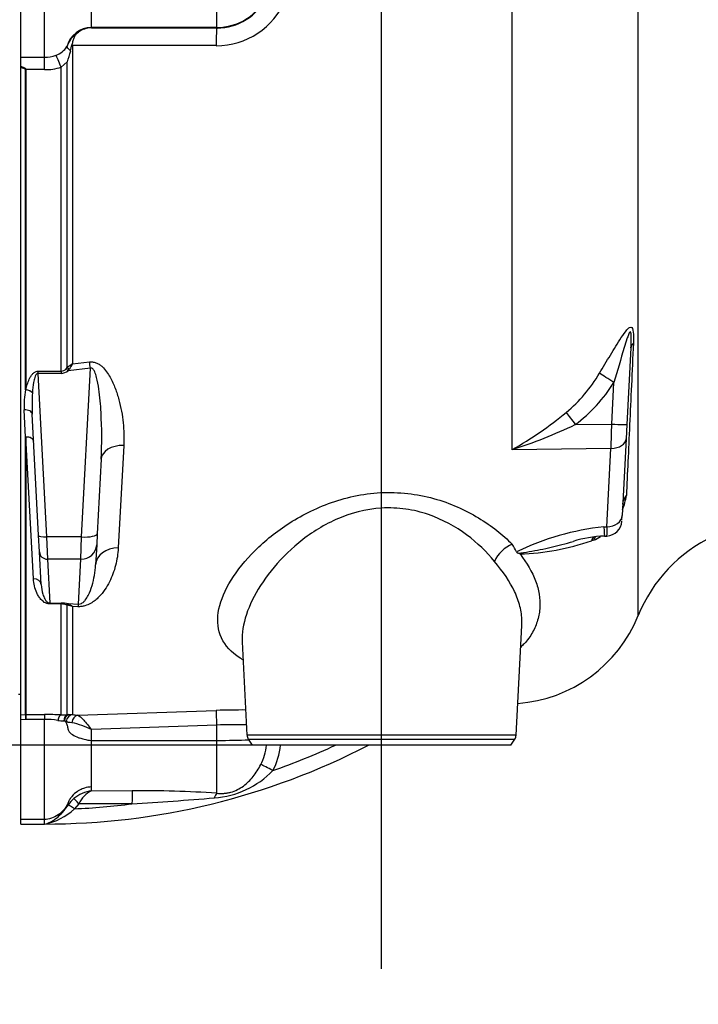
# Paper-space layout 'Sheet1' of a CAD drawing. Units: millimetres. Extents: x -21 to 210, y -8 to 297.
# Drawn here: x 43 to 51, y 238 to 250 of the extents above; entities that cross this region are included whole.
import ezdxf
from ezdxf.enums import TextEntityAlignment as Align
from ezdxf.lldxf.tags import DXFTag

# ---------------------------------------------------------------- set-up
doc = ezdxf.new("R2010")
doc.units = ezdxf.units.MM
for name, color, linetype in [('Default', 7, 'Continuous'), ('DV4_Default', 7, 'Continuous'), ('TT0-55-STD', 7, 'Continuous'), ('TT1-01-STD', 7, 'Continuous')]:
    doc.layers.add(name, color=color, linetype=linetype)
doc.styles.add('SEACAD_Arial', font='arial.ttf')
tags = doc.linetypes.add('CENTER2', pattern=[28.575, 19.05, -3.175, 3.175, -3.175]).pattern_tags.tags
tags[10:11] = [DXFTag(74, 4), DXFTag(75, 0), DXFTag(340, '0'), DXFTag(46, 0.0), DXFTag(50, 0.0), DXFTag(44, 0.0), DXFTag(45, 0.0)]
tags[8:9] = [DXFTag(74, 4), DXFTag(75, 0), DXFTag(340, '0'), DXFTag(46, 0.0), DXFTag(50, 0.0), DXFTag(44, 0.0), DXFTag(45, 0.0)]
tags[6:7] = [DXFTag(74, 4), DXFTag(75, 0), DXFTag(340, '0'), DXFTag(46, 0.0), DXFTag(50, 0.0), DXFTag(44, 0.0), DXFTag(45, 0.0)]
tags[4:5] = [DXFTag(74, 4), DXFTag(75, 0), DXFTag(340, '0'), DXFTag(46, 0.0), DXFTag(50, 0.0), DXFTag(44, 0.0), DXFTag(45, 0.0)]
doc.dimstyles.new('ISO', dxfattribs={"dimtxt": 1.8, "dimasz": 2.52, "dimexe": 0.9, "dimexo": 0, "dimgap": 0.45, "dimtad": 1, "dimdec": 0, "dimlfac": 10, "dimdsep": 46, "dimtxsty": 'SEACAD_Arial', "dimblk1": '_SE_FILLED', "dimblk2": '_SE_FILLED', "dimsah": 1, "dimcen": 0.9, "dimadec": 0, "dimazin": 0, "dimtfac": 0.5, "dimtmove": 0, "dimatfit": 3, "dimfxl": 1, "dimarcsym": 0})

# ---------------------------------------------------------------- blocks, each defined once
blk = doc.blocks.new('SE3')
at = {"layer": 'DV4_Default', "color": 7, "linetype": 'CENTER2'}
blk.add_line((47.183, 238.391), (47.183, 262.5), dxfattribs=at)
at = {"layer": 'TT0-55-STD', "color": 7, "linetype": 'Continuous'}
blk.add_line((42.553, 241.892), (42.583, 241.892), dxfattribs=at)
at = {"layer": 'TT1-01-STD', "color": 7, "linetype": 'Continuous'}
for p, q in [((42.583, 250.016), (42.583, 250.964)), ((42.883, 250.016), (42.883, 250.964)), ((43.483, 250.393), (43.483, 250.74)), ((45.083, 250.393), (45.083, 250.789)), ((48.85, 245.01), (48.85, 250.786)), ((50.455, 242.895), (50.455, 250.796)), ((43.483, 250.388), (43.483, 250.393)), ((45.083, 250.393), (43.483, 250.393)), ((43.483, 250.388), (45.083, 250.385)), ((45.083, 250.385), (45.083, 250.393)), ((43.17, 250.15), (43.171, 250.152)), ((43.218, 250.094), (43.235, 250.173)), ((43.235, 250.173), (43.243, 250.165)), ((45.074, 250.162), (43.243, 250.165)), ((43.243, 250.165), (43.243, 246.104)), ((42.583, 249.898), (42.583, 250.016)), ((42.583, 250.016), (42.883, 250.016)), ((42.883, 249.857), (42.883, 250.016)), ((43.175, 249.954), (43.096, 249.887)), ((43.175, 246.056), (43.175, 249.954)), ((42.583, 249.877), (42.583, 249.898)), ((42.583, 241.631), (42.583, 249.877)), ((42.644, 245.774), (42.644, 249.857)), ((42.883, 249.857), (42.648, 249.857)), ((42.648, 249.857), (42.648, 245.774)), ((43.096, 246.011), (43.096, 249.887)), ((50.363, 246.307), (50.312, 245.333)), ((43.163, 246.041), (43.175, 246.056)), ((43.243, 246.104), (43.46, 246.128)), ((42.801, 246.011), (42.801, 245.983)), ((42.801, 246.011), (43.096, 246.011)), ((43.096, 245.983), (42.801, 245.983)), ((42.801, 245.983), (42.91, 243.897)), ((43.096, 246.011), (43.096, 245.983)), ((43.47, 246.049), (43.185, 246.015)), ((43.185, 246.015), (43.201, 246.037)), ((43.357, 243.897), (43.47, 246.049)), ((50.119, 245.336), (50.147, 245.865)), ((42.644, 245.171), (42.626, 245.516)), ((42.81, 243.918), (42.729, 245.463)), ((49.654, 245.329), (50.119, 245.336)), ((50.312, 245.333), (50.302, 245.148)), ((42.644, 241.633), (42.644, 245.171)), ((42.743, 243.365), (42.648, 245.171)), ((42.648, 245.171), (42.648, 241.633)), ((43.896, 245.064), (43.825, 243.758)), ((50.302, 245.148), (50.251, 244.17)), ((50.109, 245.027), (48.85, 245.01)), ((50.058, 244.028), (50.109, 245.027)), ((43.607, 244.889), (43.557, 243.938)), ((50.248, 244.112), (50.251, 244.17)), ((43.557, 243.938), (43.55, 243.797)), ((50.019, 244.026), (50.058, 244.028)), ((42.821, 243.706), (42.81, 243.918)), ((42.91, 243.897), (42.921, 243.614)), ((43.357, 243.897), (42.91, 243.897)), ((43.35, 243.614), (43.357, 243.897)), ((43.55, 243.797), (43.536, 243.542)), ((49.888, 243.857), (49.859, 243.848)), ((50.025, 243.908), (50.057, 243.909)), ((42.843, 243.289), (42.821, 243.706)), ((43.35, 243.614), (42.921, 243.614)), ((42.921, 243.614), (42.951, 243.055)), ((43.32, 243.042), (43.35, 243.614)), ((42.951, 243.043), (42.951, 243.055)), ((42.951, 243.055), (43.096, 243.055)), ((43.096, 243.043), (42.951, 243.043)), ((43.096, 243.043), (43.096, 243.055)), ((43.096, 241.628), (43.096, 243.043)), ((43.185, 243.047), (43.201, 243.04)), ((43.185, 243.047), (43.32, 243.042)), ((43.175, 243.027), (43.163, 243.032)), ((43.175, 241.63), (43.175, 243.027)), ((43.309, 243.007), (43.243, 243.009)), ((43.243, 243.009), (43.243, 241.634)), ((48.899, 241.369), (48.972, 242.77)), ((45.405, 242.558), (45.467, 241.369)), ((43.308, 241.623), (45.076, 241.686)), ((42.583, 241.631), (42.644, 241.633)), ((42.583, 241.567), (42.583, 241.631)), ((42.648, 241.57), (42.583, 241.567)), ((42.583, 240.295), (42.583, 241.567)), ((42.648, 241.633), (42.648, 241.57)), ((42.648, 241.633), (42.883, 241.633)), ((42.883, 241.57), (42.648, 241.57)), ((42.883, 241.633), (42.883, 241.57)), ((42.883, 240.295), (42.883, 241.57)), ((43.096, 241.628), (43.175, 241.63)), ((43.175, 241.63), (43.194, 241.633)), ((43.194, 241.633), (43.243, 241.634)), ((45.083, 241.497), (43.483, 241.441)), ((43.483, 241.303), (43.483, 241.441)), ((45.083, 241.303), (45.083, 241.497)), ((43.483, 240.71), (43.483, 241.303)), ((43.483, 241.303), (45.083, 241.303)), ((45.083, 240.63), (45.083, 241.303)), ((48.899, 241.369), (45.467, 241.369)), ((45.483, 241.319), (48.883, 241.319)), ((45.483, 241.319), (45.533, 241.242)), ((48.833, 241.242), (48.883, 241.319)), ((48.833, 241.242), (45.533, 241.242)), ((43.483, 240.663), (43.483, 240.71)), ((43.483, 240.663), (44.002, 240.662)), ((43.321, 240.496), (43.266, 240.431)), ((44, 240.494), (43.321, 240.496)), ((42.583, 240.237), (42.583, 240.295)), ((42.883, 240.295), (42.583, 240.295)), ((42.883, 240.237), (42.883, 240.295)), ((42.583, 240.237), (42.883, 240.237))]:
    blk.add_line(p, q, dxfattribs=at)
for centre, radius, start, end in [((45.08, 251.111), 0.95, 269.6514, 337.4137), ((45.084, 251.083), 0.698, 269.9594, 334.7182), ((43.487, 250.066), 0.327, 90.7205, 164.261), ((43.494, 250.075), 0.314, 92.0714, 124.2865), ((42.93, 250.305), 0.286, 290.9725, 327.0626), ((43.183, 250.15), 0.0114, 153.8515, 172.126), ((42.056, 250.371), 1.195, 339.5731, 346.5837), ((42.91, 250.346), 0.331, 265.259, 291.6262), ((42.915, 250.409), 0.552, 266.7098, 289.1834), ((43.768, 245.286), 0.972, 122.6957, 127.6233), ((44.305, 245.379), 1.286, 145.6714, 149.2189), ((43.091, 246.11), 0.0989, 273.1115, 316.4526), ((43.092, 246.132), 0.149, 271.558, 308.4759), ((48.37, 246.903), 1.837, 309.507, 330.0222), ((48.413, 246.966), 2.054, 307.167, 327.5846), ((43.677, 245.571), 1.053, 168.8997, 182.9904), ((42.648, 245.595), 0.179, 90, 91.1201), ((45.059, 245.586), 2.333, 176.3007, 183.0197), ((46.302, 249.447), 5.116, 299.8711, 309.2564), ((46.775, 251.418), 6.735, 287.9451, 295.3103), ((21.788, 246.072), 28.341, 357.8862, 358.5107), ((42.648, 245.011), 0.161, 90, 91.2458), ((49.558, 244.534), 0.755, 337.5255, 351.7197), ((49.669, 244.485), 0.613, 343.7136, 344.1909), ((50.048, 244.109), 0.2, 272.9274, 357.0069), ((50.347, 240.786), 3.256, 95.782, 116.2733), ((46.812, 244.002), 3.247, 358.3554, 0.451), ((46.404, 242.363), 2.839, 28.2375, 30.5226), ((48.88, 246.619), 2.938, 271.3405, 289.4547), ((50.078, 242.381), 1.528, 91.9907, 107.1639), ((49.682, 244.391), 0.572, 291.0583, 301.071), ((52.217, 242.182), 1.9, 115, 157.9672), ((48.935, 243.723), 0.0344, 209.7441, 252.0033), ((48.441, 242.353), 1.422, 69.0856, 70.1349), ((43.097, 242.601), 0.454, 78.8125, 90.0369), ((43.096, 242.828), 0.215, 71.981, 89.9405), ((43.068, 242.81), 0.265, 48.682, 60.0867), ((43.111, 242.643), 0.389, 70.1991, 80.5959), ((48.787, 243.57), 1.8, 274.2494, 337.9672), ((45.394, 232.883), 8.808, 89.6059, 92.0693), ((42.648, 241.532), 0.101, 90, 91.9836), ((42.913, 238.416), 3.217, 86.7408, 90.5396), ((42.904, 240.549), 1.021, 81.5146, 91.1856), ((43.113, 241.932), 0.378, 261.1468, 272.7154), ((43.134, 241.49), 0.0648, 87.3649, 92.3841), ((43.136, 241.49), 0.0642, 86.6607, 89.0852), ((43.228, 241.551), 0.0886, 112.4056, 177.6882), ((43.132, 241.478), 0.0728, 66.2175, 82.6261), ((43.398, 242.404), 0.786, 258.6625, 263.4399), ((43.01, 240.489), 1.064, 63.5591, 77.8655), ((45.297, 237.168), 4.335, 87.7828, 92.8292), ((45.567, 241.374), 0.1, 183, 213), ((48.799, 241.374), 0.1, 327, 357), ((42.883, 249.237), 9, 270, 297.3405), ((45.014, 241.316), 0.706, 332.8901, 353.9906), ((42.883, 249.237), 8.814, 289.3072, 294.9001), ((45.019, 241.324), 0.878, 332.4789, 354.6284), ((44.967, 241.724), 1.157, 274.1696, 315.9079), ((43.548, 240.221), 0.446, 98.3157, 130.3284), ((43.659, 240.329), 0.377, 117.8431, 153.7667), ((44.125, 226.447), 14.215, 86.1362, 90.4987), ((43.514, 240.264), 0.392, 130.6553, 146.3687), ((39.279, 313.182), 72.841, 273.7158, 274.54455), ((42.748, 240.977), 0.753, 280.3784, 313.4956), ((42.883, 249.237), 8.814, 272.4871, 277.2784)]:
    blk.add_arc(centre, radius, start, end, dxfattribs=at)
for centre, major_axis, ratio, start_param, end_param in [((45.083, 251.092), (0.7, 0), 0.99863, 4.712389, 5.829637), ((45.083, 250.136), (0, 0.25), 0.035278, 0.052393, 1.467536), ((43.096, 249.861), (-0.071, 0.187), 0.046843, 4.835091, 5.940457), ((50.663, 246.291), (0.3, -0.016), 0.492275, 2.703086, 3.141593), ((43.201, 246.004), (-0.0738, 0.0675), 0.238489, -1.345247, -1.000758), ((43.47, 245.971), (-0.035, 0.298), 0.031343, -1.310838, -1.018502), ((43.185, 245.99), (-0.0596, 0.0803), 0.15764, -1.361397, -0.989942), ((50.157, 245.854), (-0.251, 0.164), 0.012695, -1.520732, -0.667202), ((42.648, 245.718), (-0.0981, 0.0195), 0.547695, 3.817035, 4.856165), ((42.648, 245.718), (-0.098, 0.02), 0.552088, 3.819817, 4.824518), ((42.629, 245.458), (-0.0999, -0.0052), 0.587418, 3.141593, 4.716551), ((49.664, 245.318), (-0.178, 0.241), 0.005433, 0.799265, 1.519435), ((50.112, 245.343), (-0.2, 0.01), 0.036188, 1.607647, 3.141593), ((42.648, 245.109), (-0.0999, -0.0052), 0.623355, 3.141593, 4.714668), ((42.648, 245.109), (0.0999, 0.0052), 0.622237, 0, 1.538198), ((43.906, 244.873), (-0.3, 0.016), 0.635258, 4.780604, 6.283185), ((50.103, 245.158), (-0.2, 0.01), 0.654078, 1.639996, 3.141593), ((50.558, 244.298), (0.3, -0.016), 0.751497, 2.614816, 3.141593), ((50.051, 244.18), (-0.2, 0.01), 0.761412, 1.645606, 3.141593), ((43.357, 243.949), (-0.2, 0.01), 0.258488, 1.584342, 3.141593), ((50.001, 244.407), (-0.024, 0.499), 0.001985, 2.438807, 3.142302), ((42.91, 243.923), (-0.0999, -0.0052), 0.258488, 0, 1.55725), ((43.35, 243.807), (-0.2, 0.01), 0.965837, 1.621371, 3.141593), ((48.86, 243.57), (-0.216, -0.208), 0.687006, 4.168114, 5.270373), ((50.037, 243.653), (0.094, -0.285), 0.606696, 3.497415, 3.777989), ((50.071, 243.665), (0.103, -0.282), 0.60522, 3.516848, 3.764268), ((42.921, 243.711), (-0.0999, -0.0052), 0.965837, 0, 1.520222), ((43.836, 243.526), (-0.3, 0.016), 0.772345, 4.78777, 6.283185), ((42.743, 243.284), (-0.0999, -0.0052), 0.810747, 3.141593, 4.669925), ((43.185, 242.95), (0.0195, 0.0981), 0.588319, 0.325805, 0.69726), ((43.201, 242.945), (0.0342, 0.094), 0.716372, 0.480441, 0.82493), ((43.32, 242.752), (0.009, 0.3), 0.116292, 0.26363, 0.557727), ((45.083, 241.487), (-0.007, 0.2), 0.001848, -1.518469, -0.098924), ((42.648, 241.534), (-0.0037, 0.0999), 0.014107, -1.206839, -0.128317), ((43.096, 241.529), (0.0063, 0.0998), 0.449152, 0.139093, 1.296163), ((43.201, 241.534), (-0.0156, 0.0988), 0.698549, 0.157587, 1.252468), ((43.247, 241.534), (0.0151, 0.0989), 0.857869, 0.21618, 1.599455), ((43.312, 241.524), (0.009, 0.0996), 0.785936, 0.158846, 1.597413), ((45.083, 241.34), (0.7, 0), 0.052336, 4.712389, 5.331876), ((45.802, 240.906), (-0.177, 0.094), 0.047471, 4.763582, 5.86473), ((44.002, 240.48), (0.001, 0.2), 0.009152, 0.433494, 1.501585), ((43.321, 240.489), (-0.0662, 0.0749), 0.043584, 4.766933, 5.985716), ((45.083, 240.44), (0.02, 0.199), 0.292485, 0.333054, 0.88903), ((43.266, 240.424), (-0.0815, 0.0579), 0.055118, 4.755222, 6.023608)]:
    blk.add_ellipse(centre, major_axis=major_axis, ratio=ratio, start_param=start_param, end_param=end_param, dxfattribs=at)
for points, knots in [([(43.172, 250.155), (43.175, 250.159), (43.177, 250.164), (43.18, 250.169), (43.181, 250.17), (43.182, 250.173), (43.182, 250.174), (43.184, 250.177), (43.185, 250.179), (43.19, 250.191), (43.194, 250.199), (43.209, 250.225), (43.219, 250.242), (43.243, 250.273), (43.257, 250.287), (43.286, 250.313), (43.301, 250.324), (43.318, 250.334)], [0, 0, 0, 0, 0.0625, 0.0625, 0.078125, 0.078125, 0.09375, 0.09375, 0.125, 0.125, 0.25, 0.25, 0.5, 0.5, 0.75, 0.75, 1, 1, 1, 1]), ([(43.318, 250.334), (43.306, 250.326), (43.295, 250.316), (43.277, 250.294), (43.269, 250.281), (43.256, 250.253), (43.251, 250.238), (43.242, 250.206), (43.239, 250.189), (43.235, 250.173)], [0, 0, 0, 0, 0.25, 0.25, 0.5, 0.5, 0.75, 0.75, 1, 1, 1, 1]), ([(43.218, 250.094), (43.21, 250.1), (43.204, 250.106), (43.192, 250.118), (43.188, 250.123), (43.176, 250.138), (43.172, 250.146), (43.171, 250.152)], [0, 0, 0, 0, 0.25, 0.25, 0.5, 0.5, 1, 1, 1, 1]), ([(42.583, 249.898), (42.596, 249.894), (42.608, 249.89), (42.626, 249.881), (42.632, 249.878), (42.64, 249.872), (42.642, 249.869), (42.646, 249.864), (42.648, 249.861), (42.648, 249.857)], [0, 0, 0, 0, 0.5, 0.5, 0.75, 0.75, 0.875, 0.875, 1, 1, 1, 1]), ([(42.644, 249.857), (42.644, 249.859), (42.643, 249.86), (42.641, 249.862), (42.64, 249.862), (42.637, 249.864), (42.634, 249.865), (42.626, 249.868), (42.621, 249.87), (42.605, 249.873), (42.594, 249.875), (42.583, 249.877)], [0, 0, 0, 0, 0.0625, 0.0625, 0.125, 0.125, 0.25, 0.25, 0.5, 0.5, 1, 1, 1, 1]), ([(49.962, 245.985), (50.008, 246.062), (50.055, 246.139), (50.148, 246.292), (50.195, 246.368), (50.264, 246.474), (50.288, 246.509), (50.324, 246.55), (50.336, 246.562), (50.358, 246.575), (50.368, 246.575), (50.389, 246.553), (50.393, 246.518), (50.397, 246.446), (50.396, 246.408), (50.395, 246.368)], [0, 0, 0, 0, 0.25, 0.25, 0.5, 0.5, 0.625, 0.625, 0.6875, 0.6875, 0.75, 0.75, 0.875, 0.875, 1, 1, 1, 1]), ([(50.363, 246.307), (50.365, 246.345), (50.367, 246.383), (50.367, 246.439), (50.367, 246.457), (50.365, 246.484), (50.365, 246.492), (50.362, 246.507), (50.359, 246.514), (50.351, 246.513), (50.346, 246.506), (50.338, 246.491), (50.335, 246.483), (50.325, 246.457), (50.319, 246.439), (50.301, 246.386), (50.289, 246.349), (50.234, 246.164), (50.19, 246.015), (50.147, 245.865)], [0, 0, 0, 0, 0.125, 0.125, 0.1875, 0.1875, 0.21875, 0.21875, 0.25, 0.25, 0.28125, 0.28125, 0.3125, 0.3125, 0.375, 0.375, 0.5, 0.5, 1, 1, 1, 1]), ([(50.395, 246.368), (50.386, 246.184), (50.378, 246.006), (50.362, 245.658), (50.354, 245.49), (50.332, 245.004), (50.318, 244.703), (50.305, 244.425)], [0, 0, 0, 0, 0.25, 0.25, 0.5, 0.5, 1, 1, 1, 1]), ([(43.46, 246.128), (43.475, 246.13), (43.491, 246.13), (43.522, 246.125), (43.536, 246.121), (43.564, 246.109), (43.577, 246.101), (43.601, 246.085), (43.612, 246.076), (43.643, 246.047), (43.661, 246.026), (43.693, 245.982), (43.708, 245.958), (43.747, 245.888), (43.768, 245.841), (43.805, 245.744), (43.82, 245.696), (43.86, 245.549), (43.878, 245.45), (43.898, 245.256), (43.901, 245.159), (43.896, 245.064)], [0, 0, 0, 0, 0.03125, 0.03125, 0.0625, 0.0625, 0.09375, 0.09375, 0.125, 0.125, 0.1875, 0.1875, 0.25, 0.25, 0.375, 0.375, 0.5, 0.5, 0.75, 0.75, 1, 1, 1, 1]), ([(43.607, 244.889), (43.617, 245.086), (43.617, 245.284), (43.6, 245.584), (43.592, 245.684), (43.571, 245.833), (43.562, 245.883), (43.543, 245.956), (43.536, 245.981), (43.52, 246.015), (43.514, 246.027), (43.497, 246.046), (43.483, 246.054), (43.47, 246.049)], [0, 0, 0, 0, 0.5, 0.5, 0.75, 0.75, 0.875, 0.875, 0.9375, 0.9375, 0.96875, 0.96875, 1, 1, 1, 1]), ([(42.648, 245.774), (42.652, 245.797), (42.658, 245.82), (42.672, 245.865), (42.681, 245.888), (42.696, 245.921), (42.702, 245.932), (42.715, 245.953), (42.722, 245.964), (42.739, 245.983), (42.749, 245.992), (42.773, 246.006), (42.786, 246.011), (42.801, 246.011)], [0, 0, 0, 0, 0.25, 0.25, 0.5, 0.5, 0.625, 0.625, 0.75, 0.75, 0.875, 0.875, 1, 1, 1, 1]), ([(42.801, 245.983), (42.795, 245.984), (42.789, 245.98), (42.781, 245.972), (42.778, 245.967), (42.769, 245.953), (42.765, 245.942), (42.755, 245.91), (42.75, 245.889), (42.738, 245.824), (42.734, 245.78), (42.731, 245.736)], [0, 0, 0, 0, 0.0625, 0.0625, 0.125, 0.125, 0.25, 0.25, 0.5, 0.5, 1, 1, 1, 1]), ([(45.416, 242.331), (45.403, 242.338), (45.391, 242.346), (45.266, 242.426), (45.188, 242.512), (45.096, 242.709), (45.084, 242.817), (45.119, 243.052), (45.165, 243.174), (45.309, 243.425), (45.405, 243.553), (45.643, 243.802), (45.786, 243.925), (46.032, 244.091), (46.119, 244.143), (46.305, 244.241), (46.405, 244.285), (46.714, 244.399), (46.943, 244.45), (47.286, 244.468), (47.403, 244.464), (47.63, 244.439), (47.74, 244.417), (48.06, 244.329), (48.25, 244.243), (48.588, 244.039), (48.73, 243.925), (48.85, 243.805)], [0.3684512, 0.3684512, 0.3684512, 0.3684512, 0.375, 0.375, 0.4375, 0.4375, 0.5, 0.5, 0.5625, 0.5625, 0.625, 0.625, 0.6875, 0.6875, 0.71875, 0.71875, 0.75, 0.75, 0.8125, 0.8125, 0.84375, 0.84375, 0.875, 0.875, 0.9375, 0.9375, 1, 1, 1, 1]), ([(48.624, 243.586), (48.526, 243.706), (48.409, 243.82), (48.127, 244.029), (47.966, 244.119), (47.687, 244.215), (47.591, 244.238), (47.391, 244.267), (47.286, 244.271), (46.981, 244.253), (46.779, 244.198), (46.512, 244.079), (46.427, 244.033), (46.269, 243.933), (46.196, 243.88), (45.991, 243.712), (45.873, 243.589), (45.676, 243.343), (45.596, 243.217), (45.474, 242.968), (45.434, 242.847), (45.406, 242.672), (45.402, 242.614), (45.405, 242.559)], [0, 0, 0, 0, 0.0625, 0.0625, 0.125, 0.125, 0.15625, 0.15625, 0.1875, 0.1875, 0.25, 0.25, 0.28125, 0.28125, 0.3125, 0.3125, 0.375, 0.375, 0.4375, 0.4375, 0.5, 0.5, 0.5312766, 0.5312766, 0.5312766, 0.5312766]), ([(48.924, 243.69), (49.019, 243.702), (49.113, 243.718), (49.3, 243.755), (49.392, 243.777), (49.532, 243.813), (49.58, 243.826), (49.628, 243.839)], [0, 0, 0, 0, 0.25, 0.25, 0.5, 0.5, 0.6323402, 0.6323402, 0.6323402, 0.6323402]), ([(43.825, 243.758), (43.823, 243.719), (43.819, 243.681), (43.808, 243.607), (43.8, 243.57), (43.772, 243.461), (43.746, 243.391), (43.695, 243.291), (43.676, 243.258), (43.632, 243.194), (43.607, 243.162), (43.563, 243.117), (43.547, 243.103), (43.512, 243.075), (43.493, 243.062), (43.45, 243.038), (43.426, 243.027), (43.384, 243.015), (43.37, 243.012), (43.34, 243.008), (43.325, 243.007), (43.309, 243.007)], [0, 0, 0, 0, 0.125, 0.125, 0.25, 0.25, 0.5, 0.5, 0.625, 0.625, 0.75, 0.75, 0.8125, 0.8125, 0.875, 0.875, 0.9375, 0.9375, 0.96875, 0.96875, 1, 1, 1, 1]), ([(48.949, 243.681), (49.038, 243.564), (49.104, 243.451), (49.158, 243.309), (49.167, 243.28), (49.183, 243.223), (49.189, 243.195), (49.202, 243.111), (49.205, 243.056), (49.199, 242.946), (49.19, 242.891), (49.158, 242.783), (49.136, 242.73), (49.079, 242.629), (49.044, 242.581), (48.988, 242.521), (48.973, 242.507), (48.958, 242.493)], [0, 0, 0, 0, 0.25, 0.25, 0.3125, 0.3125, 0.375, 0.375, 0.5, 0.5, 0.625, 0.625, 0.75, 0.75, 0.875, 0.875, 0.9144565, 0.9144565, 0.9144565, 0.9144565]), ([(43.32, 243.042), (43.333, 243.041), (43.346, 243.045), (43.364, 243.053), (43.37, 243.058), (43.388, 243.072), (43.397, 243.082), (43.421, 243.112), (43.432, 243.132), (43.464, 243.193), (43.479, 243.235), (43.517, 243.362), (43.532, 243.45), (43.536, 243.542)], [0, 0, 0, 0, 0.03125, 0.03125, 0.0625, 0.0625, 0.125, 0.125, 0.25, 0.25, 0.5, 0.5, 1, 1, 1, 1]), ([(48.972, 242.769), (48.973, 242.788), (48.974, 242.806), (48.972, 242.887), (48.964, 242.95), (48.94, 243.044), (48.93, 243.076), (48.907, 243.139), (48.894, 243.171), (48.82, 243.328), (48.733, 243.453), (48.624, 243.586)], [0.4631939, 0.4631939, 0.4631939, 0.4631939, 0.5, 0.5, 0.625, 0.625, 0.6875, 0.6875, 0.75, 0.75, 1, 1, 1, 1]), ([(42.951, 243.043), (42.944, 243.043), (42.937, 243.044), (42.924, 243.046), (42.918, 243.048), (42.901, 243.053), (42.891, 243.058), (42.865, 243.075), (42.851, 243.088), (42.828, 243.114), (42.818, 243.128), (42.8, 243.156), (42.793, 243.17), (42.773, 243.213), (42.763, 243.243), (42.749, 243.303), (42.745, 243.334), (42.743, 243.365)], [0, 0, 0, 0, 0.03125, 0.03125, 0.0625, 0.0625, 0.125, 0.125, 0.25, 0.25, 0.375, 0.375, 0.5, 0.5, 0.75, 0.75, 1, 1, 1, 1]), ([(42.843, 243.289), (42.845, 243.247), (42.852, 243.206), (42.871, 243.146), (42.878, 243.126), (42.895, 243.097), (42.901, 243.087), (42.913, 243.073), (42.918, 243.069), (42.927, 243.062), (42.931, 243.06), (42.937, 243.058), (42.939, 243.057), (42.945, 243.056), (42.947, 243.055), (42.951, 243.055)], [0, 0, 0, 0, 0.5, 0.5, 0.75, 0.75, 0.875, 0.875, 0.9375, 0.9375, 0.96875, 0.96875, 0.984375, 0.984375, 1, 1, 1, 1]), ([(43.142, 241.55), (43.142, 241.55), (43.151, 241.541), (43.163, 241.526), (43.173, 241.498), (43.178, 241.477), (43.181, 241.459), (43.187, 241.436), (43.199, 241.41), (43.233, 241.381), (43.28, 241.355), (43.338, 241.332), (43.401, 241.316), (43.452, 241.303), (43.483, 241.303)], [0, 0, 0, 0, 0.000164, 0.100148, 0.15014, 0.187634, 0.200132, 0.212629, 0.300115, 0.400099, 0.600066, 0.680053, 0.800033, 1, 1, 1, 1]), ([(43.233, 241.528), (43.218, 241.529), (43.204, 241.53), (43.191, 241.532), (43.188, 241.533), (43.184, 241.534), (43.183, 241.534), (43.181, 241.535), (43.181, 241.536), (43.18, 241.537), (43.179, 241.537), (43.176, 241.538), (43.173, 241.539), (43.168, 241.541), (43.165, 241.543), (43.162, 241.544)], [0, 0, 0, 0, 0.5, 0.5, 0.625, 0.625, 0.6875, 0.6875, 0.71875, 0.71875, 0.75, 0.75, 0.875, 0.875, 1, 1, 1, 1]), ([(43.308, 241.623), (43.328, 241.619), (43.355, 241.595), (43.415, 241.527), (43.448, 241.484), (43.483, 241.441)], [0, 0, 0, 0, 0.5, 0.5, 1, 1, 1, 1]), ([(45.083, 240.63), (45.112, 240.627), (45.141, 240.626), (45.186, 240.629), (45.2, 240.631), (45.23, 240.636), (45.246, 240.639), (45.29, 240.651), (45.318, 240.662), (45.372, 240.689), (45.397, 240.704), (45.444, 240.739), (45.466, 240.758), (45.508, 240.798), (45.527, 240.82), (45.563, 240.866), (45.58, 240.89), (45.613, 240.941), (45.628, 240.967), (45.642, 240.994)], [0, 0, 0, 0, 0.125, 0.125, 0.1875, 0.1875, 0.25, 0.25, 0.375, 0.375, 0.5, 0.5, 0.625, 0.625, 0.75, 0.75, 0.875, 0.875, 1, 1, 1, 1]), ([(43.483, 240.71), (43.454, 240.71), (43.405, 240.701), (43.346, 240.677), (43.29, 240.645), (43.244, 240.603), (43.207, 240.553), (43.191, 240.523), (43.183, 240.505), (43.179, 240.494), (43.171, 240.478), (43.156, 240.451), (43.122, 240.404), (43.061, 240.348), (42.973, 240.307), (42.912, 240.295), (42.883, 240.295)], [0, 0, 0, 0, 0.125, 0.2, 0.25, 0.375, 0.4375, 0.492188, 0.5, 0.507812, 0.53125, 0.5625, 0.625, 0.75, 0.875, 1, 1, 1, 1]), ([(42.883, 240.237), (42.894, 240.237), (42.905, 240.239), (42.929, 240.247), (42.942, 240.253), (42.969, 240.266), (42.982, 240.274), (43.01, 240.293), (43.024, 240.303), (43.065, 240.335), (43.091, 240.361), (43.129, 240.403), (43.142, 240.418), (43.159, 240.441), (43.165, 240.449), (43.173, 240.459), (43.174, 240.461), (43.178, 240.465), (43.179, 240.467), (43.182, 240.471), (43.183, 240.473), (43.185, 240.477), (43.186, 240.479), (43.188, 240.481)], [0, 0, 0, 0, 0.125, 0.125, 0.25, 0.25, 0.375, 0.375, 0.5, 0.5, 0.75, 0.75, 0.875, 0.875, 0.9375, 0.9375, 0.953125, 0.953125, 0.96875, 0.96875, 0.984375, 0.984375, 1, 1, 1, 1])]:
    blk.add_open_spline(points, degree=3, knots=knots, dxfattribs=at)
blk = doc.blocks.new('DMBLK7')
at = {"layer": 'Default', "linetype": 'Continuous'}
for points in [[(30.472, 248.622), (31.312, 248.622), (30.892, 251.142)], [(30.472, 243.762), (30.892, 241.242), (31.312, 243.762)]]:
    blk.add_hatch(color=7, dxfattribs=at).paths.add_polyline_path(points)
at = {"layer": 'Default', "color": 7, "linetype": 'Continuous'}
for p, q in [((42.553, 251.142), (29.992, 251.142)), ((30.892, 251.142), (30.892, 241.242)), ((45.533, 241.242), (29.992, 241.242))]:
    blk.add_line(p, q, dxfattribs=at)
at = {"layer": 'Default', "color": 7, "linetype": 'Continuous', "style": 'SEACAD_Arial'}
for s, p in [(')', (28.642, 250.008)), ('3.90"', (28.642, 243.277)), ('99', (26.482, 243.277)), ('(', (28.642, 241.555))]:
    blk.add_text(s, height=1.8, rotation=90, dxfattribs=at).set_placement(p, align=Align.TOP_LEFT)
blk = doc.blocks.new('_SE_FILLED')
at = {"color": 0}
blk.add_line((0, 0), (-1, 0), dxfattribs=at)
blk.add_solid([(0, 0), (-1, -0.1665), (-1, 0.1665), (0, 0)], dxfattribs=at)
blk = doc.blocks.new('DMBLK8')
at = {"layer": 'Default', "linetype": 'Continuous'}
for points in [[(53.794, 241.512), (54.214, 238.992), (54.634, 241.512)], [(53.794, 233.272), (54.634, 233.272), (54.214, 235.792)]]:
    blk.add_hatch(color=7, dxfattribs=at).paths.add_polyline_path(points)
at = {"layer": 'Default', "color": 7, "linetype": 'Continuous'}
for p, q in [((54.214, 244.032), (54.214, 220.117)), ((57.8, 238.992), (53.314, 238.992)), ((57.8, 235.792), (53.314, 235.792))]:
    blk.add_line(p, q, dxfattribs=at)
at = {"layer": 'Default', "color": 7, "linetype": 'Continuous', "style": 'SEACAD_Arial'}
for s, p in [('*', (51.964, 231.281)), (')', (51.964, 229.199)), ('1.26"', (51.964, 222.469)), ('32', (49.804, 222.469)), ('(', (51.964, 220.747))]:
    blk.add_text(s, height=1.8, rotation=90, dxfattribs=at).set_placement(p, align=Align.TOP_LEFT)

psp = doc.layouts.new('Sheet1')

# ---------------------------------------------------------------- block references
at = {"layer": 'Default'}
psp.add_blockref('SE3', (0, 0), dxfattribs=at)

# ---------------------------------------------------------------- dimensions: what is measured, and where the dimension line sits
at = {"layer": 'Default', "color": 7, "linetype": 'Continuous'}
for base, p1, p2, angle, text, picture, middle, dimtype in [((30.892, 241.242), (42.553, 251.142), (48.833, 241.242), 90, '\\A1;<>', 'DMBLK7', (30.892, 246.192), 160), ((54.214, 238.992), (57.8, 238.992), (57.8, 235.792), 270, '\\A1;<> *', 'DMBLK8', (54.214, 232.889), 161)]:
    dim = psp.add_linear_dim(base=base, p1=p1, p2=p2, angle=angle, text=text, dimstyle='ISO', override={"dimpost": '\\X'}, dxfattribs=at)
    dim.commit()
    dim.dimension.update_dxf_attribs({"geometry": picture, "text_midpoint": middle, "dimtype": dimtype})

doc.saveas('drawing.dxf')
